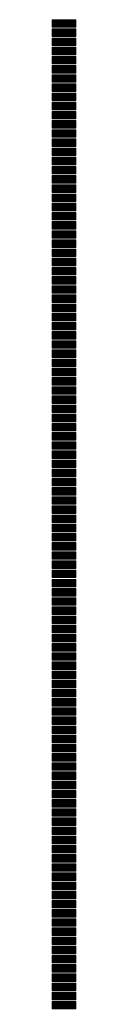
# Model space of a CAD drawing. Units: millimetres. Extents: x 1500 to 2458, y 0 to 1623.
# Drawn here: x 1969 to 1970, y 1177 to 1182 of the extents above; entities that cross this region are included whole.
import ezdxf

# ---------------------------------------------------------------- set-up
doc = ezdxf.new("R2010")
doc.units = ezdxf.units.MM
doc.linetypes.add('TRAZOS2', pattern=[0.375, 0.25, -0.125])
doc.layers.add('ALZADO', color=5, linetype='Continuous')
doc.layers.add('BLOQUE LADRILLO', color=96, linetype='Continuous', lineweight=13)

# ---------------------------------------------------------------- blocks, each defined once
blk = doc.blocks.new('A$C06F44461')
at = {"layer": 'BLOQUE LADRILLO'}
h = blk.add_hatch(dxfattribs=at)
h.set_pattern_fill('LINE', color=251, scale=0.001, angle=45)
h.set_pattern_definition([(45, (-2179.2384166, -1230.582506), (-0.0022450640303, 0.0022450640303), [])])
h.paths.add_polyline_path([(-0.0066, 0.045), (-0.0066, 0), (0.1334, 0), (0.1334, 0.045)])
at = {"layer": 'BLOQUE LADRILLO', "color": 251, "linetype": 'TRAZOS2', "ltscale": 2}
for p, q in [((0.0234, 0.045), (0.0234, 0)), ((0.0334, 0.045), (0.0334, 0)), ((0.0934, 0.045), (0.0934, 0)), ((0.1034, 0.045), (0.1034, 0))]:
    blk.add_line(p, q, dxfattribs=at)
at = {"layer": 'BLOQUE LADRILLO'}
blk.add_lwpolyline([(0.1334, 0.045), (-0.0066, 0.045), (-0.0066, 0), (0.1334, 0)], close=True, dxfattribs=at)
blk = doc.blocks.new('A$C51212846')
at = {"xscale": -1}
for p in [(0.1334, 0.01), (0.1334, -0.045), (0.1334, -0.1), (0.1334, -0.155), (0.1334, -0.21), (0.1334, -0.265), (0.1334, -0.32), (0.1334, -0.375), (0.1334, -0.43), (0.1334, -0.485), (0.1334, -0.54), (0.1334, -0.595), (0.1334, -0.65), (0.1334, -0.705), (0.1334, -0.76), (0.1334, -0.815), (0.1334, -0.87), (0.1334, -0.925), (0.1334, -0.98), (0.1334, -1.035), (0.1334, -1.09), (0.1334, -1.145), (0.1334, -1.2), (0.1334, -1.255), (0.1334, -1.31), (0.1334, -1.365), (0.1334, -1.42), (0.1334, -1.475), (0.1334, -1.53), (0.1334, -1.585), (0.1334, -1.64), (0.1334, -1.695), (0.1334, -1.75), (0.1334, -1.805), (0.1334, -1.86), (0.1334, -1.915), (0.1334, -1.97), (0.1334, -2.025), (0.1334, -2.08), (0.1334, -2.135), (0.1334, -2.19), (0.1334, -2.245), (0.1334, -2.3), (0.1334, -2.355), (0.1334, -2.41), (0.1334, -2.465), (0.1334, -2.52), (0.1334, -2.575), (0.1334, -2.63), (0.1334, -2.685), (0.1334, -2.74), (0.1334, -2.795), (0.1334, -2.85), (0.1334, -2.905), (0.1334, -2.96), (0.1334, -3.015), (0.1334, -3.07), (0.1334, -3.125), (0.1334, -3.18), (0.1334, -3.235), (0.1334, -3.29), (0.1334, -3.345), (0.1334, -3.4), (0.1334, -3.455), (0.1334, -3.51), (0.1334, -3.565), (0.1334, -3.62), (0.1334, -3.675), (0.1334, -3.73), (0.1334, -3.785), (0.1334, -3.84), (0.1334, -3.895), (0.1334, -3.95), (0.1334, -4.005), (0.1334, -4.06), (0.1334, -4.115), (0.1334, -4.17), (0.1334, -4.225), (0.1334, -4.28), (0.1334, -4.335), (0.1334, -4.39), (0.1334, -4.445), (0.1334, -4.5), (0.1334, -4.555), (0.1334, -4.61), (0.1334, -4.665), (0.1334, -4.72), (0.1334, -4.775), (0.1334, -4.83), (0.1334, -4.885), (0.1334, -4.94), (0.1334, -4.995), (0.1334, -5.05), (0.1334, -5.105), (0.1334, -5.16), (0.1334, -5.215), (0.1334, -5.27), (0.1334, -5.325), (0.1334, -5.38), (0.1334, -5.435), (0.1334, -5.49), (0.1334, -5.545), (0.1334, -5.6), (0.1334, -5.655), (0.1334, -5.71), (0.1334, -5.765), (0.1334, -5.82), (0.1334, -5.875)]:
    blk.add_blockref('A$C06F44461', p, dxfattribs=at)

msp = doc.modelspace()

# ---------------------------------------------------------------- block references
at = {"layer": 'ALZADO'}
msp.add_blockref('A$C51212846', (1969.4146, 1182.4296), dxfattribs=at)

doc.saveas('drawing.dxf')
